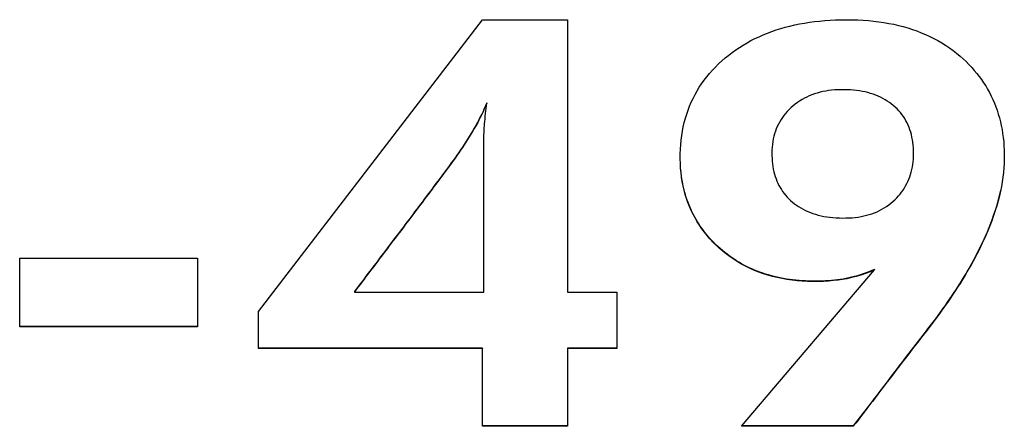
# Model space of a CAD drawing. Extents: x 306 to 505, y 94 to 290.
# Drawn here: x 339 to 340, y 208 to 208 of the extents above; entities that cross this region are included whole.
import ezdxf

# ---------------------------------------------------------------- set-up
doc = ezdxf.new("R2010")
doc.units = 0
doc.layers.add('DEFAULT', color=7, linetype='CONTINUOUS')
doc.layers.add('MP3030230_センサーヘッ', color=7, linetype='CONTINUOUS')

# ---------------------------------------------------------------- blocks, each defined once
blk = doc.blocks.new('SE13')
at = {"layer": 'MP3030230_センサーヘッ', "color": 7, "linetype": 'CONTINUOUS'}
for p, q in [((17.1691, 16.9328), (17.4538, 17.3041)), ((17.4538, 17.3041), (17.562, 17.3041)), ((17.562, 17.3041), (17.562, 16.9577)), ((17.8389, 17.2945), (17.8448, 17.296)), ((17.8448, 17.296), (17.8509, 17.2974)), ((17.8509, 17.2974), (17.857, 17.2987)), ((17.857, 17.2987), (17.8632, 17.2998)), ((17.8632, 17.2998), (17.8696, 17.3008)), ((17.8696, 17.3008), (17.876, 17.3017)), ((17.876, 17.3017), (17.8826, 17.3024)), ((17.8826, 17.3024), (17.8892, 17.303)), ((17.8892, 17.303), (17.896, 17.3035)), ((17.896, 17.3035), (17.9029, 17.3038)), ((17.9029, 17.3038), (17.9098, 17.3041)), ((17.9098, 17.3041), (17.9169, 17.3041)), ((17.9169, 17.3041), (17.924, 17.3041)), ((17.924, 17.3041), (17.931, 17.3039)), ((17.931, 17.3039), (17.9379, 17.3035)), ((17.9379, 17.3035), (17.9447, 17.303)), ((17.9447, 17.303), (17.9513, 17.3024)), ((17.9513, 17.3024), (17.9579, 17.3016)), ((17.9579, 17.3016), (17.9643, 17.3006)), ((17.9643, 17.3006), (17.9707, 17.2995)), ((17.9707, 17.2995), (17.9769, 17.2983)), ((17.9769, 17.2983), (17.983, 17.2969)), ((17.983, 17.2969), (17.989, 17.2953)), ((17.989, 17.2953), (17.9949, 17.2936)), ((17.8004, 17.2801), (17.8056, 17.2825)), ((17.8056, 17.2825), (17.8109, 17.2849)), ((17.8109, 17.2849), (17.8163, 17.2871)), ((17.8163, 17.2871), (17.8218, 17.2891)), ((17.8218, 17.2891), (17.8274, 17.2911)), ((17.8274, 17.2911), (17.8331, 17.2929)), ((17.8331, 17.2929), (17.8389, 17.2945)), ((17.9949, 17.2936), (18.0007, 17.2918)), ((18.0007, 17.2918), (18.0064, 17.2898)), ((18.0064, 17.2898), (18.0119, 17.2876)), ((18.0119, 17.2876), (18.0174, 17.2853)), ((18.0174, 17.2853), (18.0227, 17.2829)), ((18.0227, 17.2829), (18.0279, 17.2803)), ((17.7807, 17.2689), (17.7854, 17.2719)), ((17.7854, 17.2719), (17.7903, 17.2748)), ((17.7903, 17.2748), (17.7953, 17.2775)), ((17.7953, 17.2775), (17.8004, 17.2801)), ((18.0279, 17.2803), (18.033, 17.2776)), ((18.033, 17.2776), (18.038, 17.2747)), ((18.038, 17.2747), (18.0429, 17.2716)), ((18.0429, 17.2716), (18.0476, 17.2684)), ((17.7626, 17.2555), (17.767, 17.2591)), ((17.767, 17.2591), (17.7714, 17.2625)), ((17.7714, 17.2625), (17.776, 17.2658)), ((17.776, 17.2658), (17.7807, 17.2689)), ((18.0476, 17.2684), (18.0523, 17.265)), ((18.0523, 17.265), (18.0568, 17.2615)), ((18.0568, 17.2615), (18.0612, 17.2579)), ((18.0612, 17.2579), (18.0652, 17.2543)), ((17.75, 17.2439), (17.754, 17.2479)), ((17.754, 17.2479), (17.7582, 17.2518)), ((17.7582, 17.2518), (17.7626, 17.2555)), ((18.0652, 17.2543), (18.0689, 17.2508)), ((18.0689, 17.2508), (18.0725, 17.2472)), ((18.0725, 17.2472), (18.076, 17.2435)), ((17.739, 17.2315), (17.7425, 17.2357)), ((17.7425, 17.2357), (17.7462, 17.2399)), ((17.7462, 17.2399), (17.75, 17.2439)), ((18.076, 17.2435), (18.0793, 17.2397)), ((18.0793, 17.2397), (18.0825, 17.2359)), ((18.0825, 17.2359), (18.0855, 17.232)), ((17.7295, 17.2182), (17.7325, 17.2227)), ((17.7325, 17.2227), (17.7357, 17.2271)), ((17.7357, 17.2271), (17.739, 17.2315)), ((18.0855, 17.232), (18.0884, 17.2281)), ((18.0884, 17.2281), (18.0912, 17.224)), ((18.0912, 17.224), (18.0938, 17.2199)), ((18.0938, 17.2199), (18.0963, 17.2157)), ((17.7216, 17.2041), (17.7241, 17.2089)), ((17.7241, 17.2089), (17.7267, 17.2136)), ((17.7267, 17.2136), (17.7295, 17.2182)), ((17.8727, 17.2085), (17.8695, 17.2072)), ((17.8761, 17.2097), (17.8727, 17.2085)), ((17.8795, 17.2108), (17.8761, 17.2097)), ((17.8831, 17.2118), (17.8795, 17.2108)), ((17.8867, 17.2126), (17.8831, 17.2118)), ((17.8903, 17.2133), (17.8867, 17.2126)), ((17.8941, 17.2139), (17.8903, 17.2133)), ((17.8979, 17.2144), (17.8941, 17.2139)), ((17.9018, 17.2148), (17.8979, 17.2144)), ((17.9058, 17.215), (17.9018, 17.2148)), ((17.9099, 17.2151), (17.9058, 17.215)), ((17.914, 17.2151), (17.9099, 17.2151)), ((17.9181, 17.215), (17.914, 17.2151)), ((17.922, 17.2148), (17.9181, 17.215)), ((17.9259, 17.2145), (17.922, 17.2148)), ((17.9297, 17.2141), (17.9259, 17.2145)), ((17.9334, 17.2136), (17.9297, 17.2141)), ((17.9371, 17.2129), (17.9334, 17.2136)), ((17.9406, 17.2122), (17.9371, 17.2129)), ((17.9441, 17.2114), (17.9406, 17.2122)), ((17.9474, 17.2104), (17.9441, 17.2114)), ((17.9507, 17.2093), (17.9474, 17.2104)), ((17.9539, 17.2082), (17.9507, 17.2093)), ((17.957, 17.2069), (17.9539, 17.2082)), ((18.0963, 17.2157), (18.0987, 17.2114)), ((18.0987, 17.2114), (18.1009, 17.207)), ((17.4593, 17.1983), (17.4577, 17.1947)), ((17.4593, 17.1978), (17.4577, 17.1942)), ((17.4588, 17.1947), (17.4593, 17.1978)), ((17.4593, 17.1983), (17.4593, 17.1978)), ((17.7172, 17.1942), (17.7193, 17.1992)), ((17.7193, 17.1992), (17.7216, 17.2041)), ((17.8516, 17.1968), (17.8489, 17.1946)), ((17.8544, 17.1988), (17.8516, 17.1968)), ((17.8572, 17.2007), (17.8544, 17.1988)), ((17.8602, 17.2025), (17.8572, 17.2007)), ((17.8632, 17.2042), (17.8602, 17.2025)), ((17.8663, 17.2057), (17.8632, 17.2042)), ((17.8695, 17.2072), (17.8663, 17.2057)), ((17.96, 17.2055), (17.957, 17.2069)), ((17.963, 17.204), (17.96, 17.2055)), ((17.9658, 17.2024), (17.963, 17.204)), ((17.9686, 17.2007), (17.9658, 17.2024)), ((17.9713, 17.1989), (17.9686, 17.2007)), ((17.9738, 17.197), (17.9713, 17.1989)), ((17.9763, 17.1949), (17.9738, 17.197)), ((17.9788, 17.1928), (17.9763, 17.1949)), ((18.1009, 17.207), (18.103, 17.2026)), ((18.103, 17.2026), (18.1049, 17.1981)), ((18.1049, 17.1981), (18.1067, 17.1935)), ((17.4528, 17.1839), (17.451, 17.1804)), ((17.4528, 17.1834), (17.451, 17.1799)), ((17.4545, 17.1875), (17.4528, 17.1839)), ((17.4545, 17.187), (17.4528, 17.1834)), ((17.4561, 17.1911), (17.4545, 17.1875)), ((17.4561, 17.1906), (17.4545, 17.187)), ((17.4577, 17.1947), (17.4561, 17.1911)), ((17.4577, 17.1942), (17.4561, 17.1906)), ((17.4573, 17.1816), (17.4577, 17.185)), ((17.4577, 17.185), (17.458, 17.1883)), ((17.458, 17.1883), (17.4584, 17.1915)), ((17.4584, 17.1915), (17.4588, 17.1947)), ((17.7119, 17.1787), (17.7135, 17.184)), ((17.7135, 17.184), (17.7153, 17.1892)), ((17.7153, 17.1892), (17.7172, 17.1942)), ((17.8372, 17.1824), (17.8353, 17.1797)), ((17.8393, 17.185), (17.8372, 17.1824)), ((17.8415, 17.1875), (17.8393, 17.185)), ((17.8439, 17.1899), (17.8415, 17.1875)), ((17.8463, 17.1923), (17.8439, 17.1899)), ((17.8489, 17.1946), (17.8463, 17.1923)), ((17.9811, 17.1906), (17.9788, 17.1928)), ((17.9832, 17.1883), (17.9811, 17.1906)), ((17.9853, 17.1859), (17.9832, 17.1883)), ((17.9872, 17.1834), (17.9853, 17.1859)), ((17.9891, 17.1809), (17.9872, 17.1834)), ((18.1067, 17.1935), (18.1084, 17.1889)), ((18.1084, 17.1889), (18.1099, 17.1841)), ((18.1099, 17.1841), (18.1113, 17.1793)), ((17.4453, 17.1696), (17.4433, 17.1661)), ((17.4473, 17.1732), (17.4453, 17.1696)), ((17.4473, 17.1727), (17.4453, 17.1691)), ((17.4491, 17.1768), (17.4473, 17.1732)), ((17.4491, 17.1763), (17.4473, 17.1727)), ((17.451, 17.1804), (17.4491, 17.1768)), ((17.451, 17.1799), (17.4491, 17.1763)), ((17.4562, 17.1693), (17.4564, 17.1718)), ((17.4564, 17.1718), (17.4567, 17.1746)), ((17.4567, 17.1746), (17.457, 17.1781)), ((17.457, 17.1781), (17.4573, 17.1816)), ((17.7092, 17.168), (17.7105, 17.1734)), ((17.7105, 17.1734), (17.7119, 17.1787)), ((17.8302, 17.1713), (17.8288, 17.1683)), ((17.8318, 17.1742), (17.8302, 17.1713)), ((17.8335, 17.177), (17.8318, 17.1742)), ((17.8353, 17.1797), (17.8335, 17.177)), ((17.9908, 17.1783), (17.9891, 17.1809)), ((17.9924, 17.1756), (17.9908, 17.1783)), ((17.9938, 17.1729), (17.9924, 17.1756)), ((17.9952, 17.17), (17.9938, 17.1729)), ((17.9964, 17.1671), (17.9952, 17.17)), ((18.1113, 17.1793), (18.1125, 17.1744)), ((18.1125, 17.1744), (18.1136, 17.1694)), ((17.4391, 17.159), (17.437, 17.1556)), ((17.4391, 17.1585), (17.437, 17.1551)), ((17.4412, 17.1625), (17.4391, 17.159)), ((17.4412, 17.162), (17.4391, 17.1585)), ((17.4433, 17.1661), (17.4412, 17.1625)), ((17.4433, 17.1656), (17.4412, 17.162)), ((17.4453, 17.1691), (17.4433, 17.1656)), ((17.4556, 17.1542), (17.4557, 17.1576)), ((17.4557, 17.1576), (17.4558, 17.1608)), ((17.4558, 17.1608), (17.4559, 17.1638)), ((17.4559, 17.1638), (17.4561, 17.1667)), ((17.4561, 17.1667), (17.4562, 17.1693)), ((17.7073, 17.1568), (17.7082, 17.1624)), ((17.7082, 17.1624), (17.7092, 17.168)), ((17.8254, 17.159), (17.8245, 17.1558)), ((17.8264, 17.1622), (17.8254, 17.159)), ((17.8275, 17.1653), (17.8264, 17.1622)), ((17.8288, 17.1683), (17.8275, 17.1653)), ((17.9975, 17.1642), (17.9964, 17.1671)), ((17.9985, 17.1611), (17.9975, 17.1642)), ((17.9994, 17.158), (17.9985, 17.1611)), ((18.0001, 17.1548), (17.9994, 17.158)), ((18.1136, 17.1694), (18.1146, 17.1644)), ((18.1146, 17.1644), (18.1154, 17.1593)), ((18.1154, 17.1593), (18.1161, 17.1541)), ((17.4305, 17.1453), (17.4283, 17.1419)), ((17.4305, 17.1448), (17.4283, 17.1414)), ((17.4327, 17.1487), (17.4305, 17.1453)), ((17.4327, 17.1482), (17.4305, 17.1448)), ((17.4349, 17.1521), (17.4327, 17.1487)), ((17.4349, 17.1516), (17.4327, 17.1482)), ((17.437, 17.1556), (17.4349, 17.1521)), ((17.437, 17.1551), (17.4349, 17.1516)), ((17.4554, 17.1469), (17.4555, 17.1506)), ((17.4554, 17.143), (17.4554, 17.1469)), ((17.4555, 17.1506), (17.4556, 17.1542)), ((17.7056, 17.1394), (17.706, 17.1453)), ((17.706, 17.1453), (17.7065, 17.1511)), ((17.7065, 17.1511), (17.7073, 17.1568)), ((17.8226, 17.1456), (17.8222, 17.1421)), ((17.8231, 17.1491), (17.8226, 17.1456)), ((17.8237, 17.1525), (17.8231, 17.1491)), ((17.8245, 17.1558), (17.8237, 17.1525)), ((18.0008, 17.1515), (18.0001, 17.1548)), ((18.0013, 17.1482), (18.0008, 17.1515)), ((18.0017, 17.1447), (18.0013, 17.1482)), ((18.002, 17.1412), (18.0017, 17.1447)), ((18.1161, 17.1541), (18.1167, 17.1488)), ((18.1167, 17.1488), (18.1171, 17.1434)), ((17.4237, 17.1351), (17.4213, 17.1318)), ((17.4237, 17.1346), (17.4213, 17.1313)), ((17.426, 17.1385), (17.4237, 17.1351)), ((17.426, 17.138), (17.4237, 17.1346)), ((17.4283, 17.1419), (17.426, 17.1385)), ((17.4283, 17.1414), (17.426, 17.138)), ((17.4554, 17.1389), (17.4554, 17.143)), ((17.4554, 17.1346), (17.4554, 17.1389)), ((17.4554, 17.1312), (17.4554, 17.1346)), ((17.7054, 17.1334), (17.7056, 17.1394)), ((17.7054, 17.1273), (17.7054, 17.1334)), ((17.822, 17.1385), (17.8219, 17.1349)), ((17.8219, 17.1349), (17.8219, 17.1312)), ((17.8222, 17.1421), (17.822, 17.1385)), ((18.0021, 17.1376), (18.002, 17.1412)), ((18.0022, 17.134), (18.0021, 17.1376)), ((18.0021, 17.1304), (18.0022, 17.134)), ((18.1171, 17.1434), (18.1174, 17.138)), ((18.1174, 17.138), (18.1175, 17.1325)), ((18.1175, 17.1325), (18.1175, 17.1269)), ((17.4141, 17.1219), (17.4117, 17.1186)), ((17.4141, 17.1214), (17.4117, 17.1181)), ((17.4165, 17.1252), (17.4141, 17.1219)), ((17.4165, 17.1247), (17.4141, 17.1214)), ((17.4189, 17.1285), (17.4165, 17.1252)), ((17.4189, 17.128), (17.4165, 17.1247)), ((17.4213, 17.1318), (17.4189, 17.1285)), ((17.4213, 17.1313), (17.4189, 17.128)), ((17.4554, 17.1278), (17.4554, 17.1312)), ((17.4554, 17.1245), (17.4554, 17.1278)), ((17.4554, 17.1212), (17.4554, 17.1245)), ((17.4554, 17.1178), (17.4554, 17.1212)), ((17.7055, 17.1213), (17.7054, 17.1273)), ((17.7058, 17.1154), (17.7055, 17.1213)), ((17.8219, 17.1312), (17.8221, 17.1276)), ((17.8221, 17.1276), (17.8223, 17.1241)), ((17.8223, 17.1241), (17.8227, 17.1207)), ((17.8227, 17.1207), (17.8232, 17.1173)), ((18.0007, 17.1168), (18.0012, 17.1201)), ((18.0012, 17.1201), (18.0017, 17.1235)), ((18.0017, 17.1235), (18.002, 17.1269)), ((18.002, 17.1269), (18.0021, 17.1304)), ((18.1174, 17.1212), (18.117, 17.1155)), ((18.1175, 17.1269), (18.1174, 17.1212)), ((17.4044, 17.1087), (17.4019, 17.1054)), ((17.4044, 17.1082), (17.4019, 17.1049)), ((17.4068, 17.112), (17.4044, 17.1087)), ((17.4068, 17.1115), (17.4044, 17.1082)), ((17.4092, 17.1153), (17.4068, 17.112)), ((17.4092, 17.1148), (17.4068, 17.1115)), ((17.4117, 17.1186), (17.4092, 17.1153)), ((17.4117, 17.1181), (17.4092, 17.1148)), ((17.4554, 17.1145), (17.4554, 17.1178)), ((17.4554, 17.1112), (17.4554, 17.1145)), ((17.4554, 17.1078), (17.4554, 17.1112)), ((17.4554, 17.1045), (17.4554, 17.1078)), ((17.7061, 17.1124), (17.7058, 17.1161)), ((17.7064, 17.1096), (17.7058, 17.1154)), ((17.7065, 17.1088), (17.7061, 17.1124)), ((17.7071, 17.1038), (17.7064, 17.1096)), ((17.7069, 17.1052), (17.7065, 17.1088)), ((17.8232, 17.1173), (17.8237, 17.114)), ((17.8237, 17.114), (17.8244, 17.1108)), ((17.8244, 17.1108), (17.8252, 17.1077)), ((17.8252, 17.1077), (17.8262, 17.1047)), ((17.9973, 17.1043), (17.9983, 17.1073)), ((17.9983, 17.1073), (17.9992, 17.1104)), ((17.9992, 17.1104), (18, 17.1136)), ((18, 17.1136), (18.0007, 17.1168)), ((18.1165, 17.1097), (18.1158, 17.1039)), ((18.117, 17.1155), (18.1165, 17.1097)), ((17.3946, 17.0956), (17.3921, 17.0923)), ((17.3946, 17.0951), (17.3921, 17.0918)), ((17.397, 17.0989), (17.3946, 17.0956)), ((17.397, 17.0984), (17.3946, 17.0951)), ((17.3995, 17.1022), (17.397, 17.0989)), ((17.3995, 17.1017), (17.397, 17.0984)), ((17.4019, 17.1054), (17.3995, 17.1022)), ((17.4019, 17.1049), (17.3995, 17.1017)), ((17.4554, 17.1012), (17.4554, 17.1045)), ((17.4554, 17.0978), (17.4554, 17.1012)), ((17.4554, 17.0945), (17.4554, 17.0978)), ((17.7075, 17.1017), (17.7069, 17.1052)), ((17.7079, 17.0982), (17.7071, 17.1038)), ((17.708, 17.0982), (17.7075, 17.1017)), ((17.709, 17.0927), (17.7079, 17.0982)), ((17.7087, 17.0947), (17.708, 17.0982)), ((17.7094, 17.0913), (17.7087, 17.0947)), ((17.8262, 17.1047), (17.8272, 17.1017)), ((17.8272, 17.1017), (17.8283, 17.0988)), ((17.8283, 17.0988), (17.8296, 17.096)), ((17.8296, 17.096), (17.8309, 17.0933)), ((17.992, 17.0928), (17.9935, 17.0956)), ((17.9935, 17.0956), (17.9949, 17.0984)), ((17.9949, 17.0984), (17.9962, 17.1013)), ((17.9962, 17.1013), (17.9973, 17.1043)), ((18.1149, 17.098), (18.1138, 17.092)), ((18.1158, 17.1039), (18.1149, 17.098)), ((17.3848, 17.0825), (17.3823, 17.0792)), ((17.3848, 17.082), (17.3823, 17.0787)), ((17.3872, 17.0857), (17.3848, 17.0825)), ((17.3872, 17.0852), (17.3848, 17.082)), ((17.3897, 17.089), (17.3872, 17.0857)), ((17.3897, 17.0885), (17.3872, 17.0852)), ((17.3921, 17.0923), (17.3897, 17.089)), ((17.3921, 17.0918), (17.3897, 17.0885)), ((17.4554, 17.0912), (17.4554, 17.0945)), ((17.4554, 17.0878), (17.4554, 17.0912)), ((17.4554, 17.0845), (17.4554, 17.0878)), ((17.4554, 17.0811), (17.4554, 17.0845)), ((17.7103, 17.0872), (17.709, 17.0927)), ((17.7102, 17.0879), (17.7094, 17.0913)), ((17.7111, 17.0845), (17.7102, 17.0879)), ((17.7117, 17.0819), (17.7103, 17.0872)), ((17.712, 17.0812), (17.7111, 17.0845)), ((17.8309, 17.0933), (17.8324, 17.0906)), ((17.8324, 17.0906), (17.834, 17.088)), ((17.834, 17.088), (17.8356, 17.0855)), ((17.8356, 17.0855), (17.8374, 17.0831)), ((17.8374, 17.0831), (17.8393, 17.0808)), ((17.9828, 17.0799), (17.9849, 17.0823)), ((17.9849, 17.0823), (17.9869, 17.0848)), ((17.9869, 17.0848), (17.9887, 17.0874)), ((17.9887, 17.0874), (17.9904, 17.0901)), ((17.9904, 17.0901), (17.992, 17.0928)), ((18.1116, 17.0824), (18.1103, 17.0772)), ((18.1126, 17.086), (18.1112, 17.0799)), ((18.1128, 17.0875), (18.1116, 17.0824)), ((18.1138, 17.092), (18.1126, 17.086)), ((17.3774, 17.0726), (17.3749, 17.0694)), ((17.3774, 17.0721), (17.3749, 17.0689)), ((17.3798, 17.0759), (17.3774, 17.0726)), ((17.3798, 17.0754), (17.3774, 17.0721)), ((17.3823, 17.0792), (17.3798, 17.0759)), ((17.3823, 17.0787), (17.3798, 17.0754)), ((17.4554, 17.0778), (17.4554, 17.0811)), ((17.4554, 17.0745), (17.4554, 17.0778)), ((17.4554, 17.0711), (17.4554, 17.0745)), ((17.4554, 17.0678), (17.4554, 17.0711)), ((17.7133, 17.0766), (17.7117, 17.0819)), ((17.713, 17.0779), (17.712, 17.0812)), ((17.7141, 17.0747), (17.713, 17.0779)), ((17.7151, 17.0715), (17.7133, 17.0766)), ((17.7153, 17.0715), (17.7141, 17.0747)), ((17.7171, 17.0664), (17.7151, 17.0715)), ((17.7165, 17.0683), (17.7153, 17.0715)), ((17.8393, 17.0808), (17.8413, 17.0785)), ((17.8413, 17.0785), (17.8434, 17.0763)), ((17.8434, 17.0763), (17.8456, 17.0742)), ((17.8456, 17.0742), (17.848, 17.0721)), ((17.848, 17.0721), (17.8506, 17.0701)), ((17.8506, 17.0701), (17.8532, 17.0682)), ((17.9705, 17.0685), (17.9732, 17.0706)), ((17.9732, 17.0706), (17.9758, 17.0728)), ((17.9758, 17.0728), (17.9783, 17.0752)), ((17.9783, 17.0752), (17.9806, 17.0775)), ((17.9806, 17.0775), (17.9828, 17.0799)), ((18.1089, 17.0719), (18.1074, 17.0666)), ((18.1096, 17.0737), (18.1078, 17.0675)), ((18.1103, 17.0772), (18.1089, 17.0719)), ((18.1112, 17.0799), (18.1096, 17.0737)), ((17.3675, 17.0596), (17.365, 17.0563)), ((17.3675, 17.0591), (17.365, 17.0558)), ((17.37, 17.0628), (17.3675, 17.0596)), ((17.37, 17.0623), (17.3675, 17.0591)), ((17.3724, 17.0661), (17.37, 17.0628)), ((17.3724, 17.0656), (17.37, 17.0623)), ((17.3749, 17.0694), (17.3724, 17.0661)), ((17.3749, 17.0689), (17.3724, 17.0656)), ((17.4554, 17.0645), (17.4554, 17.0678)), ((17.4554, 17.0611), (17.4554, 17.0645)), ((17.4554, 17.0578), (17.4554, 17.0611)), ((17.4554, 17.0545), (17.4554, 17.0578)), ((17.7178, 17.0652), (17.7165, 17.0683)), ((17.7193, 17.0615), (17.7171, 17.0664)), ((17.7192, 17.0621), (17.7178, 17.0652)), ((17.7206, 17.0591), (17.7192, 17.0621)), ((17.7216, 17.0566), (17.7193, 17.0615)), ((17.7222, 17.056), (17.7206, 17.0591)), ((17.8532, 17.0682), (17.8559, 17.0664)), ((17.8559, 17.0664), (17.8587, 17.0647)), ((17.8587, 17.0647), (17.8616, 17.0631)), ((17.8616, 17.0631), (17.8646, 17.0615)), ((17.8646, 17.0615), (17.8677, 17.0601)), ((17.8677, 17.0601), (17.8708, 17.0588)), ((17.8708, 17.0588), (17.8741, 17.0577)), ((17.8741, 17.0577), (17.8775, 17.0566)), ((17.9458, 17.0563), (17.9492, 17.0574)), ((17.9492, 17.0574), (17.9525, 17.0586)), ((17.9525, 17.0586), (17.9557, 17.0599)), ((17.9557, 17.0599), (17.9588, 17.0614)), ((17.9588, 17.0614), (17.9618, 17.063)), ((17.9618, 17.063), (17.9648, 17.0647)), ((17.9648, 17.0647), (17.9677, 17.0665)), ((17.9677, 17.0665), (17.9705, 17.0685)), ((18.1059, 17.0613), (18.1037, 17.0549)), ((18.1057, 17.0613), (18.1039, 17.0559)), ((18.1074, 17.0666), (18.1057, 17.0613)), ((18.1078, 17.0675), (18.1059, 17.0613)), ((17.3576, 17.0465), (17.3551, 17.0432)), ((17.3576, 17.046), (17.3551, 17.0427)), ((17.3601, 17.0497), (17.3576, 17.0465)), ((17.3601, 17.0492), (17.3576, 17.046)), ((17.3626, 17.053), (17.3601, 17.0497)), ((17.3626, 17.0525), (17.3601, 17.0492)), ((17.365, 17.0563), (17.3626, 17.053)), ((17.365, 17.0558), (17.3626, 17.0525)), ((17.4554, 17.0511), (17.4554, 17.0545)), ((17.4554, 17.0478), (17.4554, 17.0511)), ((17.4554, 17.0445), (17.4554, 17.0478)), ((17.4554, 17.0411), (17.4554, 17.0445)), ((17.7241, 17.0519), (17.7216, 17.0566)), ((17.7237, 17.0531), (17.7222, 17.056)), ((17.7254, 17.0501), (17.7237, 17.0531)), ((17.7268, 17.0472), (17.7241, 17.0519)), ((17.7271, 17.0472), (17.7254, 17.0501)), ((17.7297, 17.0426), (17.7268, 17.0472)), ((17.7289, 17.0444), (17.7271, 17.0472)), ((17.8775, 17.0566), (17.8809, 17.0556)), ((17.8809, 17.0556), (17.8845, 17.0547)), ((17.8845, 17.0547), (17.8881, 17.054)), ((17.8881, 17.054), (17.8919, 17.0533)), ((17.8919, 17.0533), (17.8957, 17.0528)), ((17.8957, 17.0528), (17.8996, 17.0524)), ((17.8996, 17.0524), (17.9036, 17.0521)), ((17.9036, 17.0521), (17.9077, 17.0519)), ((17.9077, 17.0519), (17.9119, 17.0518)), ((17.9119, 17.0518), (17.9161, 17.0519)), ((17.9161, 17.0519), (17.9201, 17.052)), ((17.9201, 17.052), (17.924, 17.0523)), ((17.924, 17.0523), (17.9278, 17.0527)), ((17.9278, 17.0527), (17.9316, 17.0531)), ((17.9316, 17.0531), (17.9353, 17.0538)), ((17.9353, 17.0538), (17.9389, 17.0545)), ((17.9389, 17.0545), (17.9424, 17.0553)), ((17.9424, 17.0553), (17.9458, 17.0563)), ((18.0999, 17.045), (18.0978, 17.0394)), ((18.1015, 17.0485), (18.099, 17.042)), ((18.102, 17.0505), (18.0999, 17.045)), ((18.1037, 17.0549), (18.1015, 17.0485)), ((18.1039, 17.0559), (18.102, 17.0505)), ((17.3477, 17.0334), (17.3452, 17.0301)), ((17.3477, 17.0329), (17.3452, 17.0296)), ((17.3502, 17.0367), (17.3477, 17.0334)), ((17.3502, 17.0362), (17.3477, 17.0329)), ((17.3527, 17.0399), (17.3502, 17.0367)), ((17.3527, 17.0394), (17.3502, 17.0362)), ((17.3551, 17.0432), (17.3527, 17.0399)), ((17.3551, 17.0427), (17.3527, 17.0394)), ((17.4554, 17.0378), (17.4554, 17.0411)), ((17.4554, 17.0344), (17.4554, 17.0378)), ((17.4554, 17.0311), (17.4554, 17.0344)), ((17.7308, 17.0416), (17.7289, 17.0444)), ((17.7328, 17.0382), (17.7297, 17.0426)), ((17.7327, 17.0388), (17.7308, 17.0416)), ((17.7348, 17.036), (17.7327, 17.0388)), ((17.7361, 17.0338), (17.7328, 17.0382)), ((17.7368, 17.0333), (17.7348, 17.036)), ((17.7395, 17.0295), (17.7361, 17.0338)), ((17.739, 17.0306), (17.7368, 17.0333)), ((18.0955, 17.0339), (18.0931, 17.0283)), ((18.0964, 17.0355), (18.0936, 17.0289)), ((18.0978, 17.0394), (18.0955, 17.0339)), ((18.099, 17.042), (18.0964, 17.0355)), ((17.3378, 17.0203), (17.3353, 17.0171)), ((17.3378, 17.0198), (17.3353, 17.0166)), ((17.3403, 17.0236), (17.3378, 17.0203)), ((17.3403, 17.0231), (17.3378, 17.0198)), ((17.3428, 17.0269), (17.3403, 17.0236)), ((17.3428, 17.0264), (17.3403, 17.0231)), ((17.3452, 17.0301), (17.3428, 17.0269)), ((17.3452, 17.0296), (17.3428, 17.0264)), ((17.4554, 17.0278), (17.4554, 17.0311)), ((17.4554, 17.0244), (17.4554, 17.0278)), ((17.4554, 17.0211), (17.4554, 17.0244)), ((17.4554, 17.0178), (17.4554, 17.0211)), ((17.7412, 17.028), (17.739, 17.0306)), ((17.7431, 17.0254), (17.7395, 17.0295)), ((17.7435, 17.0254), (17.7412, 17.028)), ((17.7469, 17.0213), (17.7431, 17.0254)), ((17.7459, 17.0229), (17.7435, 17.0254)), ((17.7483, 17.0204), (17.7459, 17.0229)), ((17.7509, 17.0173), (17.7469, 17.0213)), ((17.7508, 17.0179), (17.7483, 17.0204)), ((18.0894, 17.0197), (18.0872, 17.0152)), ((18.0897, 17.0207), (18.0878, 17.0169)), ((18.0915, 17.0241), (18.0894, 17.0197)), ((18.0914, 17.0245), (18.0897, 17.0207)), ((18.0931, 17.0283), (18.0914, 17.0245)), ((18.0936, 17.0289), (18.0915, 17.0241)), ((17.3279, 17.0073), (17.3254, 17.004)), ((17.3304, 17.0105), (17.3279, 17.0073)), ((17.3304, 17.01), (17.3279, 17.0068)), ((17.3328, 17.0138), (17.3304, 17.0105)), ((17.3328, 17.0133), (17.3304, 17.01)), ((17.3353, 17.0171), (17.3328, 17.0138)), ((17.3353, 17.0166), (17.3328, 17.0133)), ((17.4554, 17.0144), (17.4554, 17.0178)), ((17.4554, 17.0111), (17.4554, 17.0144)), ((17.4554, 17.0078), (17.4554, 17.0111)), ((17.4554, 17.0044), (17.4554, 17.0078)), ((17.7534, 17.0154), (17.7508, 17.0179)), ((17.7552, 17.0133), (17.7509, 17.0173)), ((17.7562, 17.0129), (17.7534, 17.0154)), ((17.7597, 17.0095), (17.7552, 17.0133)), ((17.759, 17.0105), (17.7562, 17.0129)), ((17.7619, 17.0082), (17.759, 17.0105)), ((17.7643, 17.0058), (17.7597, 17.0095)), ((17.7648, 17.0059), (17.7619, 17.0082)), ((18.084, 17.0092), (18.0821, 17.0054)), ((18.085, 17.0106), (18.0827, 17.0061)), ((18.086, 17.0131), (18.084, 17.0092)), ((18.0872, 17.0152), (18.085, 17.0106)), ((18.0878, 17.0169), (18.086, 17.0131)), ((16.8652, 16.9134), (16.8652, 17.001)), ((16.8652, 17.001), (17.0912, 17.001)), ((17.0912, 17.001), (17.0912, 16.9134)), ((17.3205, 16.9975), (17.318, 16.9942)), ((17.3205, 16.997), (17.318, 16.9937)), ((17.3229, 17.0007), (17.3205, 16.9975)), ((17.3229, 17.0002), (17.3205, 16.997)), ((17.3254, 17.004), (17.3229, 17.0007)), ((17.3254, 17.0035), (17.3229, 17.0002)), ((17.3279, 17.0068), (17.3254, 17.0035)), ((17.4554, 17.0011), (17.4554, 17.0044)), ((17.4554, 16.9978), (17.4554, 17.0011)), ((17.4554, 16.9944), (17.4554, 16.9978)), ((17.4554, 16.9911), (17.4554, 16.9944)), ((17.769, 17.0023), (17.7643, 17.0058)), ((17.7677, 17.0037), (17.7648, 17.0059)), ((17.7707, 17.0016), (17.7677, 17.0037)), ((17.7739, 16.9989), (17.769, 17.0023)), ((17.7738, 16.9995), (17.7707, 17.0016)), ((17.7769, 16.9975), (17.7738, 16.9995)), ((17.7788, 16.9958), (17.7739, 16.9989)), ((17.78, 16.9956), (17.7769, 16.9975)), ((17.7839, 16.9929), (17.7788, 16.9958)), ((17.7832, 16.9938), (17.78, 16.9956)), ((18.0778, 16.9969), (18.0753, 16.9923)), ((18.0779, 16.9975), (18.0757, 16.9936)), ((18.0803, 17.0015), (18.0778, 16.9969)), ((18.08, 17.0015), (18.0779, 16.9975)), ((18.0821, 17.0054), (18.08, 17.0015)), ((18.0827, 17.0061), (18.0803, 17.0015)), ((17.3105, 16.9844), (17.3081, 16.9811)), ((17.3105, 16.9839), (17.3081, 16.9806)), ((17.313, 16.9877), (17.3105, 16.9844)), ((17.313, 16.9872), (17.3105, 16.9839)), ((17.3155, 16.9909), (17.313, 16.9877)), ((17.3155, 16.9904), (17.313, 16.9872)), ((17.318, 16.9942), (17.3155, 16.9909)), ((17.318, 16.9937), (17.3155, 16.9904)), ((17.4554, 16.9877), (17.4554, 16.9911)), ((17.4554, 16.9844), (17.4554, 16.9877)), ((17.4554, 16.9811), (17.4554, 16.9844)), ((17.7864, 16.992), (17.7832, 16.9938)), ((17.7833, 16.7869), (17.9526, 16.986)), ((17.7891, 16.9901), (17.7839, 16.9929)), ((17.7897, 16.9903), (17.7864, 16.992)), ((17.7944, 16.9875), (17.7891, 16.9901)), ((17.793, 16.9887), (17.7897, 16.9903)), ((17.7964, 16.9872), (17.793, 16.9887)), ((17.7999, 16.9852), (17.7944, 16.9875)), ((17.7998, 16.9857), (17.7964, 16.9872)), ((17.8032, 16.9843), (17.7998, 16.9857)), ((17.8054, 16.983), (17.7999, 16.9852)), ((17.8067, 16.983), (17.8032, 16.9843)), ((17.8111, 16.9809), (17.8054, 16.983)), ((17.8103, 16.9817), (17.8067, 16.983)), ((17.9417, 16.9821), (17.9381, 16.9808)), ((17.9468, 16.9836), (17.941, 16.9813)), ((17.9454, 16.9835), (17.9417, 16.9821)), ((17.949, 16.985), (17.9454, 16.9835)), ((17.9526, 16.986), (17.9468, 16.9836)), ((17.9526, 16.9865), (17.949, 16.985)), ((17.9526, 16.9865), (17.9526, 16.986)), ((18.0699, 16.9829), (18.0671, 16.9782)), ((18.0712, 16.9857), (18.0688, 16.9817)), ((18.0726, 16.9876), (18.0699, 16.9829)), ((18.0735, 16.9897), (18.0712, 16.9857)), ((18.0753, 16.9923), (18.0726, 16.9876)), ((18.0757, 16.9936), (18.0735, 16.9897)), ((17.3007, 16.9713), (17.2982, 16.968)), ((17.3007, 16.9708), (17.2982, 16.9675)), ((17.3031, 16.9746), (17.3007, 16.9713)), ((17.3031, 16.9741), (17.3007, 16.9708)), ((17.3056, 16.9779), (17.3031, 16.9746)), ((17.3056, 16.9774), (17.3031, 16.9741)), ((17.3081, 16.9811), (17.3056, 16.9779)), ((17.3081, 16.9806), (17.3056, 16.9774)), ((17.4554, 16.9777), (17.4554, 16.9811)), ((17.4554, 16.9744), (17.4554, 16.9777)), ((17.4554, 16.9711), (17.4554, 16.9744)), ((17.4554, 16.9677), (17.4554, 16.9711)), ((17.8139, 16.9805), (17.8103, 16.9817)), ((17.8169, 16.9791), (17.8111, 16.9809)), ((17.8175, 16.9794), (17.8139, 16.9805)), ((17.8227, 16.9775), (17.8169, 16.9791)), ((17.8212, 16.9784), (17.8175, 16.9794)), ((17.8249, 16.9774), (17.8212, 16.9784)), ((17.8288, 16.976), (17.8227, 16.9775)), ((17.8287, 16.9765), (17.8249, 16.9774)), ((17.8325, 16.9757), (17.8287, 16.9765)), ((17.8349, 16.9748), (17.8288, 16.976)), ((17.8364, 16.975), (17.8325, 16.9757)), ((17.8411, 16.9737), (17.8349, 16.9748)), ((17.8403, 16.9743), (17.8364, 16.975)), ((17.8442, 16.9737), (17.8403, 16.9743)), ((17.8475, 16.9728), (17.8411, 16.9737)), ((17.8482, 16.9732), (17.8442, 16.9737)), ((17.854, 16.9721), (17.8475, 16.9728)), ((17.8523, 16.9727), (17.8482, 16.9732)), ((17.8564, 16.9724), (17.8523, 16.9727)), ((17.8605, 16.9715), (17.854, 16.9721)), ((17.8605, 16.972), (17.8564, 16.9724)), ((17.8647, 16.9718), (17.8605, 16.972)), ((17.8672, 16.9712), (17.8605, 16.9715)), ((17.8689, 16.9716), (17.8647, 16.9718)), ((17.8741, 16.971), (17.8672, 16.9712)), ((17.8732, 16.9715), (17.8689, 16.9716)), ((17.8775, 16.9715), (17.8732, 16.9715)), ((17.8809, 16.9711), (17.8741, 16.971)), ((17.8817, 16.9716), (17.8775, 16.9715)), ((17.8876, 16.9713), (17.8809, 16.9711)), ((17.8859, 16.9717), (17.8817, 16.9716)), ((17.89, 16.9719), (17.8859, 16.9717)), ((17.894, 16.9716), (17.8876, 16.9713)), ((17.894, 16.9721), (17.89, 16.9719)), ((17.8979, 16.9724), (17.894, 16.9721)), ((17.9002, 16.9722), (17.894, 16.9716)), ((17.9017, 16.9728), (17.8979, 16.9724)), ((17.9062, 16.9729), (17.9002, 16.9722)), ((17.9054, 16.9733), (17.9017, 16.9728)), ((17.909, 16.9738), (17.9054, 16.9733)), ((17.9119, 16.9737), (17.9062, 16.9729)), ((17.9126, 16.9743), (17.909, 16.9738)), ((17.9174, 16.9747), (17.9119, 16.9737)), ((17.916, 16.975), (17.9126, 16.9743)), ((17.9196, 16.9757), (17.916, 16.975)), ((17.9233, 16.976), (17.9174, 16.9747)), ((17.9233, 16.9765), (17.9196, 16.9757)), ((17.9292, 16.9776), (17.9233, 16.976)), ((17.927, 16.9775), (17.9233, 16.9765)), ((17.9307, 16.9785), (17.927, 16.9775)), ((17.9351, 16.9793), (17.9292, 16.9776)), ((17.9344, 16.9796), (17.9307, 16.9785)), ((17.9381, 16.9808), (17.9344, 16.9796)), ((17.941, 16.9813), (17.9351, 16.9793)), ((18.0614, 16.9696), (18.0588, 16.9655)), ((18.0642, 16.9735), (18.0612, 16.9687)), ((18.064, 16.9736), (18.0614, 16.9696)), ((18.0664, 16.9777), (18.064, 16.9736)), ((18.0671, 16.9782), (18.0642, 16.9735)), ((18.0688, 16.9817), (18.0664, 16.9777)), ((17.2933, 16.9615), (17.2908, 16.9582)), ((17.2933, 16.961), (17.2908, 16.9577)), ((17.2908, 16.9582), (17.2908, 16.9577)), ((17.2908, 16.9577), (17.4554, 16.9577)), ((17.2957, 16.9648), (17.2933, 16.9615)), ((17.2957, 16.9643), (17.2933, 16.961)), ((17.2982, 16.968), (17.2957, 16.9648)), ((17.2982, 16.9675), (17.2957, 16.9643)), ((17.4554, 16.9644), (17.4554, 16.9677)), ((17.4554, 16.9611), (17.4554, 16.9644)), ((17.4554, 16.9577), (17.4554, 16.9611)), ((17.562, 16.9577), (17.6246, 16.9577)), ((17.6246, 16.9577), (17.6246, 16.8858)), ((18.0535, 16.9573), (18.0507, 16.9532)), ((18.055, 16.9591), (18.0518, 16.9542)), ((18.0562, 16.9614), (18.0535, 16.9573)), ((18.0581, 16.9639), (18.055, 16.9591)), ((18.0588, 16.9655), (18.0562, 16.9614)), ((18.0612, 16.9687), (18.0581, 16.9639)), ((18.0451, 16.9444), (18.0416, 16.9395)), ((18.045, 16.9449), (18.0421, 16.9407)), ((18.0479, 16.949), (18.045, 16.9449)), ((18.0485, 16.9493), (18.0451, 16.9444)), ((18.0507, 16.9532), (18.0479, 16.949)), ((18.0518, 16.9542), (18.0485, 16.9493)), ((17.1691, 16.8858), (17.1691, 16.9328)), ((18.0361, 16.9322), (18.033, 16.928)), ((18.0381, 16.9345), (18.0345, 16.9295)), ((18.0391, 16.9364), (18.0361, 16.9322)), ((18.0416, 16.9395), (18.0381, 16.9345)), ((18.0421, 16.9407), (18.0391, 16.9364)), ((18.027, 16.9195), (18.0232, 16.9144)), ((18.0266, 16.9194), (18.0233, 16.9151)), ((18.0298, 16.9237), (18.0266, 16.9194)), ((18.0308, 16.9245), (18.027, 16.9195)), ((18.033, 16.928), (18.0298, 16.9237)), ((18.0345, 16.9295), (18.0308, 16.9245)), ((17.0912, 16.9139), (16.8652, 16.9139)), ((17.0912, 16.9134), (16.8652, 16.9134)), ((18.0169, 16.9067), (18.0139, 16.9029)), ((18.0193, 16.9093), (18.0157, 16.9047)), ((18.02, 16.9108), (18.0169, 16.9067)), ((18.0232, 16.9144), (18.0193, 16.9093)), ((18.0233, 16.9151), (18.02, 16.9108)), ((18.008, 16.8952), (18.005, 16.8914)), ((18.0087, 16.8957), (18.0052, 16.8912)), ((18.0109, 16.8991), (18.008, 16.8952)), ((18.0122, 16.9002), (18.0087, 16.8957)), ((18.0139, 16.9029), (18.0109, 16.8991)), ((18.0157, 16.9047), (18.0122, 16.9002)), ((17.4538, 16.8863), (17.1691, 16.8863)), ((17.4538, 16.8858), (17.1691, 16.8858)), ((17.4538, 16.8863), (17.4538, 16.8858)), ((17.4538, 16.7869), (17.4538, 16.8858)), ((17.562, 16.8863), (17.562, 16.8858)), ((17.6246, 16.8863), (17.562, 16.8863)), ((17.562, 16.8858), (17.562, 16.7869)), ((17.6246, 16.8858), (17.562, 16.8858)), ((17.9983, 16.8821), (17.9948, 16.8776)), ((17.9991, 16.8837), (17.9961, 16.8799)), ((18.0017, 16.8866), (17.9983, 16.8821)), ((18.0021, 16.8875), (17.9991, 16.8837)), ((18.0052, 16.8912), (18.0017, 16.8866)), ((18.005, 16.8914), (18.0021, 16.8875)), ((17.9902, 16.8722), (17.9873, 16.8683)), ((17.9913, 16.8731), (17.9878, 16.8685)), ((17.9932, 16.876), (17.9902, 16.8722)), ((17.9948, 16.8776), (17.9913, 16.8731)), ((17.9961, 16.8799), (17.9932, 16.876)), ((17.9784, 16.8568), (17.9755, 16.8529)), ((17.9809, 16.8595), (17.9774, 16.8549)), ((17.9814, 16.8606), (17.9784, 16.8568)), ((17.9844, 16.864), (17.9809, 16.8595)), ((17.9843, 16.8645), (17.9814, 16.8606)), ((17.9873, 16.8683), (17.9843, 16.8645)), ((17.9878, 16.8685), (17.9844, 16.864)), ((17.9696, 16.8452), (17.9667, 16.8413)), ((17.9705, 16.8459), (17.967, 16.8413)), ((17.9725, 16.8491), (17.9696, 16.8452)), ((17.974, 16.8504), (17.9705, 16.8459)), ((17.9755, 16.8529), (17.9725, 16.8491)), ((17.9774, 16.8549), (17.974, 16.8504)), ((17.9601, 16.8323), (17.9566, 16.8277)), ((17.9608, 16.8336), (17.9578, 16.8298)), ((17.9636, 16.8368), (17.9601, 16.8323)), ((17.9637, 16.8375), (17.9608, 16.8336)), ((17.967, 16.8413), (17.9636, 16.8368)), ((17.9667, 16.8413), (17.9637, 16.8375)), ((17.9519, 16.8221), (17.949, 16.8182)), ((17.9532, 16.8232), (17.9497, 16.8186)), ((17.9549, 16.8259), (17.9519, 16.8221)), ((17.9566, 16.8277), (17.9532, 16.8232)), ((17.9578, 16.8298), (17.9549, 16.8259)), ((17.9402, 16.8067), (17.9372, 16.8028)), ((17.9428, 16.8096), (17.9393, 16.805)), ((17.9431, 16.8105), (17.9402, 16.8067)), ((17.9462, 16.8141), (17.9428, 16.8096)), ((17.9461, 16.8144), (17.9431, 16.8105)), ((17.949, 16.8182), (17.9461, 16.8144)), ((17.9497, 16.8186), (17.9462, 16.8141)), ((17.9313, 16.7951), (17.9284, 16.7913)), ((17.9324, 16.796), (17.9289, 16.7914)), ((17.9343, 16.799), (17.9313, 16.7951)), ((17.9358, 16.8005), (17.9324, 16.796)), ((17.9372, 16.8028), (17.9343, 16.799)), ((17.9393, 16.805), (17.9358, 16.8005)), ((17.562, 16.7874), (17.4538, 16.7874)), ((17.562, 16.7869), (17.4538, 16.7869)), ((17.9254, 16.7869), (17.7833, 16.7869)), ((17.9254, 16.7874), (17.7837, 16.7874)), ((17.9289, 16.7914), (17.9254, 16.7869)), ((17.9284, 16.7913), (17.9254, 16.7874)), ((17.9254, 16.7874), (17.9254, 16.7869))]:
    blk.add_line(p, q, dxfattribs=at)

msp = doc.modelspace()

# ---------------------------------------------------------------- block references
at = {"layer": 'DEFAULT', "color": 7}
msp.add_blockref('SE13', (322.0577, 190.9597), dxfattribs=at)

doc.saveas('drawing.dxf')
